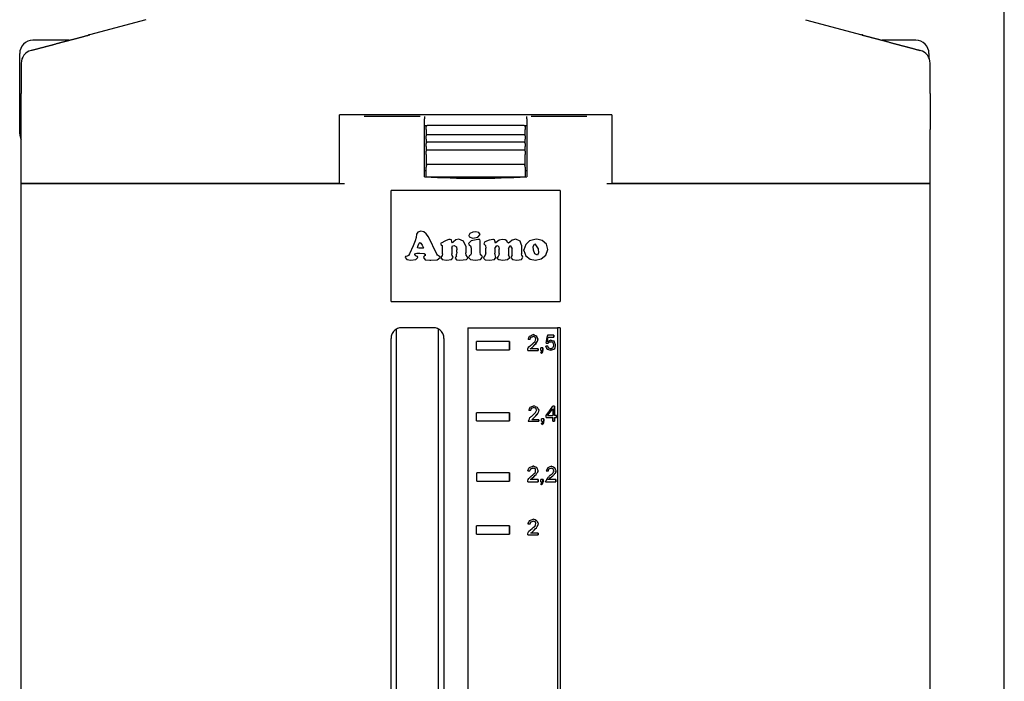
# Model space of a CAD drawing. Extents: x -335 to 1565, y -1905 to 865.
# Drawn here: x 269 to 455, y -917 to -791 of the extents above; entities that cross this region are included whole.
import ezdxf

# ---------------------------------------------------------------- set-up
doc = ezdxf.new("R2010")
doc.units = 0
doc.layers.add('AM_VIS', color=7, linetype='CONTINUOUS')

msp = doc.modelspace()

# ---------------------------------------------------------------- linework, layer by layer
at = {"layer": 'AM_VIS'}
for p, q in [((455.11, -1174.73), (455.11, -659.73)), ((292.72, -791.43), (282.06, -794.29)), ((417.5, -791.43), (428.16, -794.29)), ((275.7, -795.33), (271.36, -795.33)), ((278.23, -795.33), (275.7, -795.33)), ((434.02, -795.33), (431.99, -795.33)), ((438.36, -795.33), (434.02, -795.33)), ((268.86, -813.03), (268.86, -797.83)), ((440.86, -797.83), (440.86, -798.67)), ((269.15, -799.68), (269.15, -805.43)), ((441.07, -805.43), (441.07, -799.68)), ((380.86, -809.43), (329.36, -809.43)), ((329.36, -822.43), (329.36, -809.43)), ((334.39, -809.73), (334.04, -809.73)), ((344.64, -809.73), (334.39, -809.73)), ((345.46, -809.73), (345.46, -810.2)), ((364.76, -810.2), (364.76, -809.73)), ((375.83, -809.73), (365.58, -809.73)), ((376.17, -809.73), (375.83, -809.73)), ((380.86, -809.43), (380.86, -822.43)), ((345.46, -816.64), (345.46, -810.2)), ((345.46, -811.43), (345.93, -811.43)), ((345.73, -811.43), (345.73, -811.63)), ((345.73, -812.23), (345.73, -811.63)), ((364.28, -811.43), (345.93, -811.43)), ((364.28, -811.43), (364.76, -811.43)), ((364.48, -811.63), (364.48, -811.43)), ((364.48, -811.63), (364.48, -812.23)), ((364.76, -810.2), (364.76, -816.64)), ((269.11, -822.43), (269.11, -812.23)), ((345.73, -812.23), (345.73, -813.03)), ((345.73, -813.03), (345.73, -813.43)), ((345.73, -814.03), (345.73, -813.43)), ((364.28, -813.23), (345.93, -813.23)), ((364.48, -813.03), (364.48, -812.23)), ((364.48, -813.43), (364.48, -813.03)), ((364.48, -813.43), (364.48, -814.03)), ((441.11, -822.43), (441.11, -812.23)), ((345.73, -814.03), (345.73, -814.43)), ((345.73, -814.43), (345.73, -814.83)), ((345.73, -815.43), (345.73, -814.83)), ((345.73, -815.43), (345.73, -815.93)), ((364.28, -814.63), (345.93, -814.63)), ((364.48, -814.43), (364.48, -814.03)), ((364.48, -814.83), (364.48, -814.43)), ((364.48, -814.83), (364.48, -815.43)), ((364.48, -815.93), (364.48, -815.43)), ((345.73, -815.93), (345.73, -816.33)), ((345.73, -816.93), (345.73, -816.33)), ((345.73, -816.93), (345.73, -818.58)), ((364.28, -816.13), (345.93, -816.13)), ((364.48, -816.33), (364.48, -815.93)), ((364.48, -816.33), (364.48, -816.93)), ((364.48, -818.58), (364.48, -816.93)), ((345.73, -818.58), (345.73, -818.93)), ((345.73, -818.93), (345.73, -819.34)), ((345.73, -821.16), (345.73, -819.34)), ((345.93, -818.79), (364.28, -818.79)), ((364.48, -818.93), (364.48, -818.58)), ((364.48, -819.34), (364.48, -818.93)), ((364.48, -819.34), (364.48, -821.16)), ((345.46, -821.16), (345.46, -819.69)), ((345.73, -820.02), (345.46, -820.02)), ((345.73, -821.16), (364.48, -821.16)), ((364.76, -820.02), (364.48, -820.02)), ((364.76, -819.69), (364.76, -821.16)), ((269.11, -822.43), (329.36, -822.43)), ((329.36, -822.43), (269.11, -822.43)), ((269.11, -1146.43), (269.11, -822.43)), ((329.36, -822.43), (330.31, -822.43)), ((379.91, -822.43), (380.86, -822.43)), ((380.86, -822.43), (441.11, -822.43)), ((441.11, -822.43), (380.86, -822.43)), ((441.11, -1146.43), (441.11, -822.43)), ((339.11, -844.73), (339.11, -823.73)), ((371.11, -823.73), (339.11, -823.73)), ((371.11, -823.73), (371.11, -844.73)), ((343.95, -832.02), (343.88, -832.63)), ((344.15, -831.62), (343.95, -832.02)), ((344.76, -831.42), (344.15, -831.62)), ((345.29, -831.55), (344.76, -831.42)), ((345.76, -831.96), (345.29, -831.55)), ((346.17, -832.49), (345.76, -831.96)), ((347.78, -835.79), (346.17, -832.49)), ((354.03, -831.89), (353.83, -832.29)), ((353.83, -832.29), (353.89, -832.49)), ((353.89, -832.49), (354.57, -832.76)), ((354.57, -831.62), (354.03, -831.89)), ((355.17, -831.55), (354.57, -831.62)), ((355.71, -831.69), (355.17, -831.55)), ((355.51, -832.56), (355.98, -832.09)), ((355.98, -832.09), (355.71, -831.69)), ((343.28, -834.24), (342.61, -835.72)), ((343.68, -833.3), (343.28, -834.24)), ((343.88, -832.63), (343.68, -833.3)), ((344.08, -834.58), (344.15, -834.38)), ((344.15, -834.38), (344.22, -834.17)), ((344.22, -834.17), (344.42, -833.71)), ((344.42, -833.71), (344.55, -833.57)), ((344.55, -833.57), (344.76, -833.71)), ((344.76, -833.71), (345.02, -834.11)), ((345.02, -834.11), (345.23, -834.58)), ((349.53, -833.24), (348.45, -833.77)), ((348.45, -833.77), (348.59, -834.04)), ((348.59, -834.04), (348.86, -834.24)), ((348.86, -835.72), (348.86, -834.24)), ((350.06, -833.03), (349.53, -833.24)), ((350.27, -833.03), (350.06, -833.03)), ((350.53, -833.1), (350.27, -833.03)), ((350.6, -833.44), (350.53, -833.1)), ((350.74, -833.64), (350.6, -833.44)), ((350.6, -834.65), (350.74, -834.24)), ((350.94, -833.44), (350.74, -833.64)), ((350.74, -834.24), (351.07, -834.17)), ((351.34, -833.1), (350.94, -833.44)), ((351.07, -834.17), (351.48, -834.44)), ((351.95, -832.97), (351.34, -833.1)), ((352.82, -833.37), (351.95, -832.97)), ((353.22, -834.31), (352.82, -833.37)), ((353.22, -834.31), (353.22, -835.52)), ((354.23, -833.3), (353.76, -833.77)), ((353.76, -833.77), (353.89, -834.04)), ((353.89, -834.04), (354.16, -834.24)), ((354.16, -834.24), (354.23, -834.65)), ((355.51, -833.03), (354.23, -833.3)), ((354.57, -832.76), (355.51, -832.56)), ((355.91, -833.03), (355.51, -833.03)), ((355.98, -833.3), (355.91, -833.03)), ((355.98, -835.45), (355.98, -833.3)), ((356.85, -833.44), (356.65, -833.84)), ((356.65, -833.84), (356.99, -834.17)), ((357.66, -833.17), (356.85, -833.44)), ((356.99, -834.17), (357.05, -834.65)), ((358.06, -833.1), (357.66, -833.17)), ((358.33, -833.03), (358.06, -833.1)), ((358.46, -833.03), (358.33, -833.03)), ((358.67, -833.1), (358.46, -833.03)), ((358.73, -833.3), (358.67, -833.1)), ((358.87, -833.71), (358.73, -833.3)), ((358.73, -834.71), (359.14, -834.17)), ((359, -833.57), (358.87, -833.71)), ((359.54, -833.17), (359, -833.57)), ((359.14, -834.17), (359.41, -834.31)), ((359.41, -834.31), (359.54, -834.85)), ((360.15, -833.03), (359.54, -833.17)), ((360.68, -833.1), (360.15, -833.03)), ((361.02, -833.3), (360.68, -833.1)), ((361.15, -833.57), (361.02, -833.3)), ((361.29, -833.71), (361.15, -833.57)), ((361.56, -833.5), (361.29, -833.71)), ((361.29, -834.71), (361.63, -834.17)), ((362.03, -833.17), (361.56, -833.5)), ((361.63, -834.17), (362.03, -834.78)), ((362.7, -832.97), (362.03, -833.17)), ((363.51, -833.37), (362.7, -832.97)), ((363.78, -834.11), (363.51, -833.37)), ((363.78, -834.11), (363.78, -835.72)), ((364.58, -833.97), (364.25, -834.98)), ((365.32, -833.3), (364.58, -833.97)), ((366.33, -833.03), (365.32, -833.3)), ((365.99, -834.38), (366.26, -833.91)), ((366.06, -835.05), (365.99, -834.38)), ((366.26, -833.91), (366.33, -833.91)), ((366.66, -832.97), (366.33, -833.03)), ((366.33, -833.84), (366.33, -833.91)), ((366.33, -833.84), (366.93, -834.78)), ((367.67, -833.24), (366.66, -832.97)), ((368.48, -833.91), (367.67, -833.24)), ((368.75, -834.91), (368.48, -833.91)), ((341.86, -836.26), (341.8, -836.46)), ((342.13, -836.19), (341.86, -836.26)), ((342.4, -836.06), (342.13, -836.19)), ((342.61, -835.72), (342.4, -836.06)), ((343.61, -835.86), (343.75, -835.65)), ((343.68, -836.06), (343.61, -835.86)), ((343.88, -836.19), (343.68, -836.06)), ((343.75, -835.65), (344.01, -835.59)), ((344.08, -836.26), (343.88, -836.19)), ((344.01, -835.59), (344.55, -835.59)), ((344.35, -834.65), (344.08, -834.58)), ((344.15, -836.46), (344.08, -836.26)), ((345.16, -834.65), (344.35, -834.65)), ((344.55, -835.59), (345.36, -835.65)), ((345.23, -834.58), (345.16, -834.65)), ((345.29, -836.26), (345.23, -836.46)), ((345.43, -836.12), (345.29, -836.26)), ((345.36, -835.65), (345.63, -835.86)), ((345.63, -836.06), (345.43, -836.12)), ((345.63, -836.06), (345.63, -835.86)), ((347.91, -835.99), (347.78, -835.79)), ((348.11, -836.12), (347.91, -835.99)), ((348.32, -836.26), (348.11, -836.12)), ((348.38, -836.46), (348.32, -836.26)), ((348.65, -836.26), (348.52, -836.46)), ((348.79, -836.06), (348.65, -836.26)), ((348.86, -835.72), (348.79, -836.06)), ((350.6, -834.65), (350.6, -835.72)), ((350.67, -836.06), (350.6, -835.72)), ((350.8, -836.26), (350.67, -836.06)), ((350.87, -836.46), (350.8, -836.26)), ((351.48, -836.12), (351.34, -836.33)), ((351.48, -834.44), (351.54, -834.98)), ((351.54, -835.45), (351.48, -835.79)), ((351.48, -836.12), (351.48, -835.79)), ((351.54, -835.45), (351.54, -834.98)), ((353.29, -835.99), (353.22, -835.52)), ((353.49, -836.26), (353.29, -835.99)), ((353.63, -836.53), (353.49, -836.26)), ((353.89, -836.19), (353.83, -836.33)), ((353.96, -836.12), (353.89, -836.19)), ((354.16, -835.99), (353.96, -836.12)), ((354.23, -835.72), (354.16, -835.99)), ((354.23, -834.65), (354.23, -835.72)), ((356.05, -835.92), (355.98, -835.45)), ((356.25, -836.12), (356.05, -835.92)), ((356.38, -836.39), (356.25, -836.12)), ((356.72, -836.26), (356.58, -836.53)), ((356.92, -835.99), (356.72, -836.26)), ((357.05, -835.52), (356.92, -835.99)), ((357.05, -835.52), (357.05, -834.65)), ((358.73, -834.71), (358.73, -835.59)), ((358.8, -835.92), (358.73, -835.59)), ((358.87, -836.19), (358.8, -835.92)), ((358.94, -836.46), (358.87, -836.19)), ((359.34, -836.26), (359.14, -836.53)), ((359.47, -835.99), (359.34, -836.26)), ((359.54, -835.65), (359.47, -835.99)), ((359.54, -835.65), (359.54, -834.85)), ((361.29, -834.71), (361.29, -835.92)), ((361.42, -836.26), (361.29, -835.92)), ((361.56, -836.46), (361.42, -836.26)), ((361.89, -836.19), (361.76, -836.46)), ((362.03, -835.99), (361.89, -836.19)), ((362.03, -835.99), (362.03, -834.78)), ((363.84, -835.99), (363.78, -835.72)), ((363.98, -836.19), (363.84, -835.99)), ((364.04, -836.39), (363.98, -836.19)), ((364.25, -835.12), (364.25, -834.98)), ((364.25, -835.12), (364.58, -836.12)), ((364.58, -836.12), (365.39, -836.73)), ((366.33, -835.72), (366.06, -835.05)), ((366.8, -835.99), (366.33, -835.72)), ((367, -835.52), (366.8, -835.99)), ((366.93, -834.78), (367, -835.52)), ((367.47, -836.66), (368.41, -835.99)), ((368.41, -835.99), (368.75, -834.91)), ((341.8, -836.46), (342.07, -836.8)), ((342.07, -836.8), (342.87, -836.93)), ((342.87, -836.93), (343.81, -836.8)), ((343.81, -836.8), (344.15, -836.46)), ((345.23, -836.46), (345.56, -836.86)), ((345.56, -836.86), (346.44, -836.93)), ((346.44, -836.93), (346.64, -836.93)), ((346.64, -836.93), (347.85, -836.86)), ((347.85, -836.86), (348.38, -836.46)), ((348.52, -836.46), (348.79, -836.8)), ((348.79, -836.8), (349.59, -836.93)), ((349.59, -836.93), (350.53, -836.8)), ((350.53, -836.8), (350.87, -836.46)), ((351.34, -836.33), (351.21, -836.53)), ((351.21, -836.53), (351.48, -836.86)), ((351.48, -836.86), (352.08, -836.93)), ((352.08, -836.93), (352.75, -836.86)), ((352.75, -836.86), (353.36, -836.8)), ((353.36, -836.8), (353.63, -836.53)), ((353.83, -836.33), (353.76, -836.46)), ((353.76, -836.46), (354.16, -836.8)), ((354.16, -836.8), (355.04, -836.93)), ((355.04, -836.93), (356.05, -836.8)), ((356.05, -836.8), (356.38, -836.39)), ((356.58, -836.53), (356.92, -836.86)), ((356.92, -836.86), (357.73, -836.93)), ((357.73, -836.93), (358.67, -836.8)), ((358.67, -836.8), (358.94, -836.46)), ((359.14, -836.53), (359.47, -836.8)), ((359.47, -836.8), (360.28, -836.93)), ((360.28, -836.93), (361.15, -836.8)), ((361.15, -836.8), (361.56, -836.46)), ((361.76, -836.46), (362.09, -836.8)), ((362.09, -836.8), (362.9, -836.93)), ((362.9, -836.93), (363.78, -836.8)), ((363.78, -836.8), (364.04, -836.39)), ((365.39, -836.73), (366.4, -836.93)), ((366.4, -836.93), (367.47, -836.66)), ((339.11, -844.73), (371.11, -844.73)), ((340.11, -998.65), (340.11, -850)), ((347.11, -849.73), (341.11, -849.73)), ((348.11, -998.04), (348.11, -850)), ((353.65, -849.73), (353.64, -849.73)), ((353.65, -849.73), (353.65, -998.04)), ((353.65, -849.73), (370.6, -849.73)), ((369.91, -851.12), (368.73, -851.12)), ((369.9, -851.5), (369.9, -851.12)), ((369.91, -851.12), (369.91, -851.5)), ((371.11, -849.73), (370.6, -849.73)), ((370.6, -849.73), (370.6, -1005.73)), ((371.11, -849.73), (371.11, -1005.73)), ((339.11, -1003.73), (339.11, -851.73)), ((349.11, -851.73), (349.11, -998.04)), ((355.24, -853.9), (355.24, -852.31)), ((361.5, -852.31), (355.24, -852.31)), ((361.49, -853.9), (361.49, -852.31)), ((361.5, -852.31), (361.5, -853.9)), ((365.01, -851.91), (365.41, -851.91)), ((365.61, -851.52), (365.6, -851.52)), ((366.01, -851.33), (366, -851.33)), ((366.53, -852.68), (366.52, -852.68)), ((366.66, -851.36), (366.65, -851.36)), ((366.82, -852.28), (366.81, -852.28)), ((366.91, -851.88), (366.9, -851.88)), ((368.43, -852.61), (368.83, -852.61)), ((368.67, -852.31), (368.66, -852.31)), ((368.83, -851.5), (368.82, -851.5)), ((368.83, -851.5), (369.91, -851.5)), ((369.02, -852.41), (369.01, -852.41)), ((369.02, -852.41), (369.32, -852.41)), ((369.97, -852.29), (369.96, -852.29)), ((370.23, -852.96), (370.22, -852.96)), ((355.24, -853.9), (361.5, -853.9)), ((364.97, -854), (364.97, -853.71)), ((364.97, -854), (366.95, -854)), ((365.45, -853.69), (365.44, -853.69)), ((366.95, -853.69), (365.45, -853.69)), ((365.65, -853.6), (365.64, -853.6)), ((366.94, -854), (366.94, -853.69)), ((366.95, -853.69), (366.95, -854)), ((367.84, -853.51), (367.45, -853.51)), ((367.45, -854), (367.45, -853.51)), ((367.45, -854), (367.64, -854)), ((367.74, -854.4), (367.73, -854.4)), ((367.83, -854), (367.83, -853.51)), ((367.84, -854), (367.83, -854)), ((367.84, -853.51), (367.84, -854)), ((368.78, -853.23), (368.38, -853.23)), ((368.93, -853.61), (368.92, -853.61)), ((369.32, -853.71), (369.31, -853.71)), ((370.09, -853.67), (370.08, -853.67)), ((355.24, -867.33), (355.24, -865.84)), ((361.5, -865.84), (355.24, -865.84)), ((361.49, -867.33), (361.49, -865.84)), ((361.5, -865.84), (361.5, -867.33)), ((365.17, -865.34), (365.57, -865.34)), ((365.66, -864.94), (365.65, -864.94)), ((366.06, -864.84), (366.05, -864.84)), ((366.79, -864.84), (366.78, -864.84)), ((367.01, -865.72), (367, -865.72)), ((367.11, -865.32), (367.1, -865.32)), ((369.72, -865.04), (369.71, -865.04)), ((370.01, -864.54), (369.72, -864.54)), ((369.72, -865.04), (369.72, -866.33)), ((370, -866.33), (370, -864.54)), ((370.01, -864.54), (370.01, -866.33)), ((355.24, -867.33), (361.5, -867.33)), ((365.07, -867.42), (367.05, -867.42)), ((365.73, -867.12), (365.72, -867.12)), ((367.05, -867.12), (365.73, -867.12)), ((366.72, -866.12), (366.71, -866.12)), ((367.04, -867.42), (367.04, -867.12)), ((367.05, -867.12), (367.05, -867.42)), ((368.03, -866.93), (367.54, -866.93)), ((367.54, -867.42), (367.54, -866.93)), ((367.54, -867.42), (367.74, -867.42)), ((367.74, -867.72), (367.74, -867.42)), ((367.94, -867.82), (367.93, -867.82)), ((368.02, -867.42), (368.02, -866.93)), ((368.03, -867.42), (368.02, -867.42)), ((368.03, -866.93), (368.03, -867.42)), ((368.43, -866.73), (368.43, -866.33)), ((368.43, -866.73), (369.72, -866.73)), ((368.73, -866.33), (368.72, -866.33)), ((368.73, -866.33), (369.72, -866.33)), ((369.72, -867.42), (369.72, -866.73)), ((369.72, -867.42), (370.01, -867.42)), ((370.01, -866.33), (370, -866.33)), ((370.01, -866.73), (370, -866.73)), ((370, -867.42), (370, -866.73)), ((370.41, -866.33), (370.01, -866.33)), ((370.01, -866.73), (370.41, -866.73)), ((370.01, -866.73), (370.01, -867.42)), ((370.4, -866.73), (370.4, -866.33)), ((370.41, -866.33), (370.41, -866.73)), ((355.34, -878.76), (355.34, -877.17)), ((361.5, -877.17), (355.34, -877.17)), ((361.49, -878.76), (361.49, -877.17)), ((361.5, -877.17), (361.5, -878.76)), ((364.97, -876.77), (365.37, -876.77)), ((365.57, -876.37), (365.56, -876.37)), ((365.96, -876.27), (365.95, -876.27)), ((366.65, -876.17), (366.64, -876.17)), ((366.85, -877.06), (366.84, -877.06)), ((366.95, -876.77), (366.94, -876.77)), ((368.47, -876.79), (368.86, -876.79)), ((368.97, -876.39), (368.96, -876.39)), ((369.36, -876.3), (369.35, -876.3)), ((370.06, -876.22), (370.05, -876.22)), ((370.27, -877.12), (370.26, -877.12)), ((370.35, -876.82), (370.34, -876.82)), ((355.34, -878.76), (361.5, -878.76)), ((364.97, -878.86), (364.97, -878.66)), ((364.97, -878.86), (366.95, -878.86)), ((365.46, -878.45), (365.45, -878.45)), ((366.95, -878.45), (365.46, -878.45)), ((365.67, -878.36), (365.66, -878.36)), ((366.56, -877.46), (366.55, -877.46)), ((366.94, -878.86), (366.94, -878.45)), ((366.95, -878.45), (366.95, -878.86)), ((367.85, -878.46), (367.45, -878.46)), ((367.45, -878.86), (367.45, -878.46)), ((367.45, -878.86), (367.64, -878.86)), ((367.84, -878.86), (367.84, -878.46)), ((367.85, -878.86), (367.84, -878.86)), ((367.85, -878.46), (367.85, -878.86)), ((368.33, -878.85), (370.3, -878.85)), ((368.8, -878.44), (368.79, -878.44)), ((370.3, -878.44), (368.8, -878.44)), ((369, -878.35), (368.99, -878.35)), ((369.94, -877.51), (369.93, -877.51)), ((370.29, -878.85), (370.29, -878.44)), ((370.3, -878.44), (370.3, -878.85)), ((367.75, -879.26), (367.74, -879.26)), ((365.61, -886.41), (365.6, -886.41)), ((366, -886.32), (365.99, -886.32)), ((366.7, -886.26), (366.69, -886.26)), ((355.24, -888.8), (355.24, -887.21)), ((361.5, -887.21), (355.24, -887.21)), ((361.49, -888.8), (361.49, -887.21)), ((361.5, -887.21), (361.5, -888.8)), ((365, -886.8), (365.4, -886.8)), ((366.6, -887.56), (366.59, -887.56)), ((366.89, -887.16), (366.88, -887.16)), ((366.98, -886.76), (366.97, -886.76)), ((355.24, -888.8), (361.5, -888.8)), ((364.97, -888.9), (364.97, -888.7)), ((364.97, -888.9), (366.95, -888.9)), ((365.51, -888.56), (365.5, -888.56)), ((366.95, -888.56), (365.51, -888.56)), ((365.73, -888.47), (365.72, -888.47)), ((366.94, -888.9), (366.94, -888.56)), ((366.95, -888.56), (366.95, -888.9))]:
    msp.add_line(p, q, dxfattribs=at)
for centre, radius, start, end in [((282.71, -796.7), 2.5, 105, 110.4093), ((427.51, -796.7), 2.5, 69.5907, 75), ((271.36, -797.83), 2.5, 90, 180), ((438.36, -797.83), 2.5, 0, 90), ((271.65, -799.68), 2.5, 104.9936, 180), ((438.57, -799.68), 2.5, 0, 75.0064), ((345.93, -811.63), 0.2, 90, 180), ((364.28, -811.63), 0.2, 0, 90), ((271.36, -813.03), 2.5, 180, 205.8419), ((345.93, -813.43), 0.2, 90, 180), ((364.28, -813.43), 0.2, 0, 90), ((345.93, -814.83), 0.2, 90, 180), ((364.28, -814.83), 0.2, 0, 90), ((345.93, -816.33), 0.2, 90, 180), ((364.28, -816.33), 0.2, 0, 90)]:
    msp.add_arc(centre, radius, start, end, dxfattribs=at)
for centre, major_axis, ratio, start_param, end_param in [((345.93, -819.34), (0, 0.546), 0.366025, 0, 1.570796), ((364.28, -819.34), (0, 0.546), 0.366025, 4.712389, 6.283185), ((355.11, -763.23), (100.8, 0), 0.57735, 4.616508, 4.80827), ((355.11, -852.8), (100.93, 47.13), 0.026789, 4.801127, 4.807897), ((355.11, -848.92), (100.93, -54.25), 0.029136, 1.471791, 1.478438), ((355.11, -848.92), (100.79, -54.17), 0.029136, 1.471728, 1.47834), ((355.11, -884.26), (100.71, 506.03), 0.013385, 4.777635, 4.780587), ((355.11, -857.66), (100.78, 201.86), 0.027924, 4.754808, 4.757764), ((355.11, -855.74), (100.9, 81), 0.034096, 4.784864, 4.796863), ((355.11, -858.46), (100.64, 201.58), 0.027924, 4.758809, 4.760768), ((355.11, -858.46), (100.78, 201.86), 0.027924, 4.758764, 4.760721), ((355.11, -853.14), (100.79, 47.07), 0.026789, 4.804131, 4.808112), ((355.11, -853.14), (100.93, 47.13), 0.026789, 4.804083, 4.808059), ((355.11, -857.24), (100.73, 104.47), 0.034898, 4.780917, 4.78965), ((355.11, -857.24), (100.87, 104.62), 0.034898, 4.780869, 4.789589), ((355.11, -849.25), (100.93, -54.25), 0.029136, 1.474381, 1.478277), ((355.11, -870.91), (100.72, 442.08), 0.015142, 4.757863, 4.758981), ((355.11, -837.13), (100.73, -341.13), 0.018986, 1.522048, 1.522929), ((355.11, -858.81), (100.69, 140.5), 0.033073, 4.779711, 4.782591), ((355.11, -858.81), (100.83, 140.7), 0.033073, 4.77965, 4.782526), ((355.11, -841.97), (100.64, -209.17), 0.027299, 1.510252, 1.512748), ((355.11, -841.97), (100.78, -209.46), 0.027299, 1.510317, 1.51281), ((355.11, -872.8), (100.58, 441.47), 0.015142, 4.762343, 4.763249), ((355.11, -872.8), (100.72, 442.08), 0.015142, 4.762279, 4.763184), ((355.11, -885.15), (100.57, 505.32), 0.013385, 4.780086, 4.781684), ((355.11, -885.15), (100.71, 506.03), 0.013385, 4.779996, 4.781592), ((355.11, -854.97), (100.94, 40.96), 0.024348, 4.837266, 4.843055), ((355.11, -859.32), (100.74, 100.74), 0.034921, 4.813893, 4.815877), ((355.11, -859.32), (100.88, 100.88), 0.034921, 4.8138, 4.815782), ((355.11, -849.9), (100.8, -30.62), 0.019442, 1.428852, 1.436003), ((355.11, -849.9), (100.94, -30.67), 0.019442, 1.428961, 1.436157), ((355.11, -850.58), (100.94, -25.67), 0.016701, 1.429828, 1.433792), ((355.11, -833.58), (100.76, -251.35), 0.024136, 1.483735, 1.485718), ((355.11, -872.44), (100.76, 251.35), 0.024136, 4.797468, 4.79945), ((355.11, -832.72), (100.62, -251), 0.024136, 1.480407, 1.483083), ((355.11, -832.72), (100.76, -251.35), 0.024136, 1.480519, 1.483192), ((355.11, -893.7), (100.57, 505.32), 0.013385, 4.794361, 4.795767), ((355.11, -893.7), (100.71, 506.03), 0.013385, 4.794251, 4.795655), ((355.11, -859.37), (100.78, 201.86), 0.027924, 4.754377, 4.756355), ((355.11, -855.24), (100.79, 47.07), 0.026789, 4.802564, 4.804585), ((355.11, -855.24), (100.93, 47.13), 0.026789, 4.802518, 4.804536), ((355.11, -859.72), (100.88, 100.88), 0.034921, 4.800016, 4.800986), ((355.11, -843.55), (100.78, -205.9), 0.027591, 1.503602, 1.504573), ((355.11, -870.77), (100.74, 306.85), 0.020715, 4.77288, 4.77385), ((355.11, -860.02), (100.88, 100.88), 0.034921, 4.800986, 4.802966), ((355.11, -860.02), (100.74, 100.74), 0.034921, 4.801126, 4.803043), ((355.11, -877.09), (100.58, 407.23), 0.016274, 4.772156, 4.773128), ((355.11, -877.09), (100.72, 407.79), 0.016274, 4.772079, 4.773049), ((355.11, -837.64), (100.76, -251.35), 0.024136, 1.496731, 1.499059), ((355.11, -852.16), (100.94, -25.67), 0.016701, 1.433872, 1.440841), ((355.11, -836.65), (100.62, -251), 0.024136, 1.493515, 1.495026), ((355.11, -836.65), (100.76, -251.35), 0.024136, 1.493609, 1.495118), ((355.11, -851.87), (100.8, -25.64), 0.016701, 1.433693, 1.437625), ((355.11, -851.87), (100.94, -25.67), 0.016701, 1.433792, 1.437719), ((355.11, -856.92), (100.8, 40.9), 0.024348, 4.843819, 4.851631), ((355.11, -856.92), (100.94, 40.96), 0.024348, 4.843682, 4.851521), ((355.11, -857.31), (100.93, 50.39), 0.027924, 4.8397, 4.843665), ((355.11, -872.88), (100.76, 251.35), 0.024136, 4.752089, 4.75442), ((355.11, -865.92), (100.94, 36.03), 0.022127, 4.80666, 4.813729), ((355.11, -879.33), (100.58, 411.26), 0.016132, 4.750362, 4.751333), ((355.11, -879.33), (100.72, 411.83), 0.016132, 4.750315, 4.751285), ((355.11, -865.8), (100.8, 24.65), 0.016132, 4.813255, 4.817217), ((355.11, -865.8), (100.94, 24.69), 0.016132, 4.813207, 4.817163), ((355.11, -870.08), (100.88, 101.54), 0.03492, 4.783995, 4.789891), ((355.11, -863.87), (100.94, -24.93), 0.016274, 1.462178, 1.466096), ((355.11, -862.51), (100.93, -50.39), 0.027924, 1.468784, 1.4755), ((355.11, -862.51), (100.79, -50.32), 0.027924, 1.46872, 1.475405), ((355.11, -858.5), (100.82, -150.39), 0.03231, 1.504335, 1.506314), ((355.11, -876.5), (100.76, 251.35), 0.024136, 4.764889, 4.766868), ((355.11, -872.33), (100.7, 136.52), 0.033367, 4.782516, 4.785433), ((355.11, -872.33), (100.84, 136.71), 0.033367, 4.782453, 4.785366), ((355.11, -857.9), (100.68, -150.18), 0.03231, 1.499719, 1.502934), ((355.11, -857.9), (100.82, -150.39), 0.03231, 1.499788, 1.502998), ((355.11, -885.64), (100.58, 411.26), 0.016132, 4.764772, 4.765753), ((355.11, -885.64), (100.72, 411.83), 0.016132, 4.764705, 4.765685), ((355.11, -875.09), (100.83, 140.05), 0.033121, 4.798812, 4.811634), ((355.11, -874.95), (100.7, 131.31), 0.033729, 4.803874, 4.813758), ((355.11, -874.95), (100.84, 131.5), 0.033729, 4.803783, 4.813653), ((355.11, -873.41), (100.78, 205.9), 0.027591, 4.754948, 4.755918), ((355.11, -874.77), (100.76, 251.35), 0.024136, 4.752089, 4.754067), ((355.11, -869.3), (100.9, 80.2), 0.034022, 4.787169, 4.792095), ((355.11, -870.74), (100.74, 101.4), 0.03492, 4.782728, 4.792587), ((355.11, -870.74), (100.88, 101.54), 0.03492, 4.782679, 4.792524), ((355.11, -870.58), (100.93, 51.38), 0.028249, 4.821513, 4.823493), ((355.11, -857.2), (100.78, -197.98), 0.028249, 1.501725, 1.502726), ((355.11, -871.8), (100.91, 69.08), 0.03256, 4.814609, 4.817567), ((355.11, -871.8), (100.77, 68.98), 0.03256, 4.814757, 4.817647), ((355.11, -893.27), (100.58, 441.07), 0.015154, 4.773574, 4.774484), ((355.11, -893.27), (100.72, 441.69), 0.015154, 4.773494, 4.774403), ((355.11, -882.43), (100.78, 201.86), 0.027924, 4.754377, 4.757347), ((355.11, -877.53), (100.93, 43.58), 0.025431, 4.80224, 4.809097), ((355.11, -883.23), (100.64, 201.58), 0.027924, 4.758377, 4.760358), ((355.11, -883.23), (100.78, 201.86), 0.027924, 4.758332, 4.76031), ((355.11, -877.22), (100.8, 24.9), 0.016274, 4.81221, 4.816133), ((355.11, -877.22), (100.94, 24.93), 0.016274, 4.812163, 4.816081), ((355.11, -880.8), (100.9, 86.69), 0.034524, 4.787497, 4.794402), ((355.11, -874.25), (100.79, -42.65), 0.025081, 1.466746, 1.47362), ((355.11, -874.25), (100.93, -42.71), 0.025081, 1.466808, 1.473721), ((355.11, -875.34), (100.94, -24.69), 0.016132, 1.463074, 1.467031), ((355.11, -859.14), (100.72, -411.83), 0.016132, 1.524026, 1.524996), ((355.11, -894.23), (100.72, 407.79), 0.016274, 4.758263, 4.759233), ((355.11, -883.43), (100.7, 135.98), 0.033406, 4.781034, 4.783976), ((355.11, -883.43), (100.84, 136.17), 0.033406, 4.780973, 4.783911), ((355.11, -867.13), (100.64, -201.58), 0.027924, 1.509037, 1.512006), ((355.11, -867.13), (100.78, -201.86), 0.027924, 1.509104, 1.512068), ((355.11, -891.54), (100.6, 309.14), 0.020568, 4.765937, 4.7669), ((355.11, -891.54), (100.74, 309.57), 0.020568, 4.765872, 4.766834), ((355.11, -889), (100.79, 194.09), 0.028576, 4.790162, 4.79322), ((355.11, -879.37), (100.93, 48.08), 0.02713, 4.835272, 4.841232), ((355.11, -901.99), (100.59, 376.63), 0.017427, 4.783992, 4.785051), ((355.11, -901.99), (100.73, 377.15), 0.017427, 4.783899, 4.784957), ((355.11, -878), (100.8, 23.63), 0.015533, 4.846569, 4.85051), ((355.11, -878), (100.94, 23.66), 0.015533, 4.846475, 4.85041), ((355.11, -883.45), (100.9, 82.61), 0.034235, 4.822831, 4.829887), ((355.11, -874.43), (100.94, -25.96), 0.016866, 1.429519, 1.433472), ((355.11, -872.65), (100.93, -45.25), 0.026084, 1.433859, 1.440723), ((355.11, -872.65), (100.79, -45.18), 0.026084, 1.43375, 1.440572), ((355.11, -860.65), (100.78, -208.02), 0.027416, 1.479778, 1.481713), ((355.11, -891.88), (100.79, 194.09), 0.028576, 4.802932, 4.804964), ((355.11, -886.8), (100.72, 119.53), 0.034416, 4.819163, 4.822414), ((355.11, -886.8), (100.86, 119.69), 0.034416, 4.819055, 4.822301), ((355.11, -859.84), (100.64, -207.74), 0.027416, 1.475686, 1.478589), ((355.11, -859.84), (100.78, -208.02), 0.027416, 1.4758, 1.478699), ((355.11, -907.61), (100.59, 376.63), 0.017427, 4.798076, 4.798872), ((355.11, -907.61), (100.73, 377.15), 0.017427, 4.797963, 4.798758), ((355.11, -884.32), (100.78, 201.86), 0.027924, 4.754377, 4.756355), ((355.11, -881.29), (100.88, 100.88), 0.034921, 4.77732, 4.782246), ((355.11, -879.88), (100.79, 43.52), 0.025431, 4.804218, 4.806259), ((355.11, -879.88), (100.93, 43.58), 0.025431, 4.804173, 4.80621), ((355.11, -881.89), (100.74, 100.74), 0.034921, 4.782332, 4.791208), ((355.11, -881.89), (100.88, 100.88), 0.034921, 4.782283, 4.791147), ((355.11, -895.84), (100.74, 310.89), 0.020497, 4.772721, 4.773692), ((355.11, -900.39), (100.59, 378.97), 0.017333, 4.772776, 4.773825), ((355.11, -900.39), (100.73, 379.49), 0.017333, 4.772698, 4.773746), ((355.11, -890.79), (100.79, 194.09), 0.028576, 4.788752, 4.791797), ((355.11, -885.99), (100.86, 119.69), 0.034416, 4.805952, 4.81003), ((355.11, -881.63), (100.79, 48.01), 0.02713, 4.835635, 4.837651), ((355.11, -881.63), (100.93, 48.08), 0.02713, 4.835543, 4.837556), ((355.11, -884.45), (100.75, 89.3), 0.034669, 4.819856, 4.829266), ((355.11, -884.45), (100.89, 89.42), 0.034669, 4.819761, 4.829158), ((355.11, -889.99), (100.78, 201.86), 0.027924, 4.77905, 4.78002), ((355.11, -873.82), (100.87, -104.92), 0.034894, 1.48357, 1.48454), ((355.11, -884.66), (100.88, 96.99), 0.034894, 4.802357, 4.804375), ((355.11, -884.66), (100.74, 96.86), 0.034894, 4.802482, 4.804452), ((355.11, -892.07), (100.79, 185.75), 0.029288, 4.756617, 4.759769), ((355.11, -887.49), (100.94, 40.42), 0.024119, 4.804033, 4.810981), ((355.11, -892.8), (100.65, 185.5), 0.029288, 4.76062, 4.762718), ((355.11, -892.8), (100.79, 185.75), 0.029288, 4.760575, 4.76267), ((355.11, -887.2), (100.8, 22.69), 0.014975, 4.81327, 4.817222), ((355.11, -887.2), (100.94, 22.72), 0.014975, 4.813223, 4.817169), ((355.11, -885.21), (100.94, -28.93), 0.018516, 1.464029, 1.467954), ((355.11, -884.12), (100.93, -47.09), 0.026772, 1.468218, 1.475034), ((355.11, -884.12), (100.79, -47.02), 0.026772, 1.468155, 1.474936), ((355.11, -872.03), (100.73, -341.13), 0.018986, 1.522048, 1.522929), ((355.11, -878.1), (100.66, -179.99), 0.029763, 1.506027, 1.508837), ((355.11, -878.1), (100.8, -180.24), 0.029763, 1.506094, 1.5089), ((355.11, -895.75), (100.76, 251.35), 0.024136, 4.750111, 4.752089), ((355.11, -890.64), (100.9, 81), 0.034096, 4.784864, 4.796863), ((355.11, -892.2), (100.73, 104.47), 0.034898, 4.781643, 4.790376), ((355.11, -892.2), (100.87, 104.62), 0.034898, 4.781594, 4.790314), ((355.11, -905.8), (100.72, 442.08), 0.015142, 4.757863, 4.758981), ((355.11, -893.79), (100.69, 140.5), 0.033073, 4.780437, 4.783317), ((355.11, -893.79), (100.83, 140.7), 0.033073, 4.780375, 4.783252), ((355.11, -908), (100.58, 441.47), 0.015142, 4.76307, 4.763965), ((355.11, -908), (100.72, 442.08), 0.015142, 4.763004, 4.763898), ((355.11, -889.91), (100.8, 40.37), 0.024119, 4.806035, 4.808161), ((355.11, -889.91), (100.94, 40.42), 0.024119, 4.805988, 4.808112)]:
    msp.add_ellipse(centre, major_axis=major_axis, ratio=ratio, start_param=start_param, end_param=end_param, dxfattribs=at)
for points, degree, knots in [([(271, -797.26), (272.93, -796.75), (274.86, -796.23), (276.79, -795.71), (278.73, -795.19), (280.66, -794.68), (282.08, -794.3)], 1, [0, 0, 2, 4, 6, 8, 10, 11.474213, 11.474213]), ([(282.08, -794.3), (282.09, -794.29), (282.09, -794.29), (282.1, -794.29), (282.1, -794.29), (282.1, -794.29)], 3, [4.76584547, 4.76584547, 4.76584547, 4.76584547, 4.79198308, 4.79198308, 4.79759695, 4.79759695, 4.79759695, 4.79759695]), ([(428.13, -794.3), (428.13, -794.29), (428.12, -794.29), (428.11, -794.29), (428.11, -794.29), (428.11, -794.29)], 3, [-0.02638797, -0.02638797, -0.02638797, -0.02638797, 0, 0, 0.00566771, 0.00566771, 0.00566771, 0.00566771]), ([(428.13, -794.3), (430.07, -794.81), (432, -795.33), (433.93, -795.85), (435.86, -796.37), (437.79, -796.88), (439.22, -797.26)], 1, [0, 0, 2, 4, 6, 8, 10, 11.474213, 11.474213]), ([(269.11, -812.23), (269.11, -812.05), (269.11, -811.87), (269.11, -811.68), (269.11, -811.49), (269.11, -811.3), (269.11, -811.11), (269.11, -810.91), (269.12, -810.71), (269.12, -810.51), (269.12, -810.3), (269.12, -810.1), (269.12, -809.89), (269.12, -809.68), (269.13, -809.46), (269.13, -809.25), (269.13, -809.03), (269.13, -808.83), (269.13, -808.63), (269.13, -808.42), (269.14, -808.21), (269.14, -808), (269.14, -807.79), (269.14, -807.58), (269.14, -807.37), (269.14, -807.15), (269.14, -806.94), (269.14, -806.72), (269.14, -806.51), (269.14, -806.29), (269.15, -806.08), (269.15, -805.86), (269.15, -805.64), (269.15, -805.43)], 1, [0, 0, 0.230797, 0.461595, 0.692392, 0.923189, 1.153986, 1.384784, 1.615581, 1.846378, 2.077175, 2.307973, 2.53877, 2.769567, 3.000364, 3.231162, 3.461959, 3.692756, 3.908311, 4.123867, 4.339422, 4.554977, 4.770532, 4.986088, 5.201643, 5.417198, 5.632753, 5.848309, 6.063864, 6.279419, 6.494974, 6.71053, 6.926085, 7.14164, 7.357195, 7.357195]), ([(441.07, -805.43), (441.07, -805.65), (441.07, -805.88), (441.07, -806.1), (441.07, -806.32), (441.07, -806.55), (441.07, -806.77), (441.07, -806.99), (441.08, -807.22), (441.08, -807.44), (441.08, -807.66), (441.08, -807.88), (441.08, -808.09), (441.08, -808.31), (441.08, -808.53), (441.09, -808.74), (441.09, -808.95), (441.09, -809.15), (441.09, -809.36), (441.09, -809.57), (441.09, -809.77), (441.1, -809.97), (441.1, -810.17), (441.1, -810.36), (441.1, -810.56), (441.1, -810.75), (441.1, -810.94), (441.1, -811.13), (441.11, -811.32), (441.11, -811.5), (441.11, -811.68), (441.11, -811.86), (441.11, -812.05), (441.11, -812.23)], 1, [0, 0, 0.22366, 0.44732, 0.67098, 0.89464, 1.1183, 1.34196, 1.56562, 1.78928, 2.01294, 2.2366, 2.46026, 2.68392, 2.90758, 3.13124, 3.3549, 3.575685, 3.79647, 4.017255, 4.23804, 4.458824, 4.679609, 4.900394, 5.121179, 5.341964, 5.562749, 5.783534, 6.004318, 6.225103, 6.445888, 6.666673, 6.899894, 7.133114, 7.366335, 7.366335]), ([(345.46, -819.69), (345.46, -819.23), (345.46, -818.78), (345.46, -818), (345.46, -817.67), (345.46, -817.08), (345.46, -816.83), (345.46, -816.64)], 3, [0, 0, 0, 0, 1.366554, 1.366554, 2.532496, 2.532496, 3.700084, 3.700084, 3.700084, 3.700084]), ([(364.76, -816.64), (364.76, -816.87), (364.76, -817.18), (364.76, -817.85), (364.76, -818.19), (364.76, -818.92), (364.76, -819.3), (364.76, -819.69)], 3, [0, 0, 0, 0, 1.384567, 1.384567, 2.543781, 2.543781, 3.700725, 3.700725, 3.700725, 3.700725]), ([(341.11, -849.73), (340.98, -849.73), (340.85, -849.74), (340.59, -849.79), (340.47, -849.83), (340.22, -849.93), (340.1, -850), (339.88, -850.14), (339.78, -850.23), (339.6, -850.41), (339.52, -850.51), (339.37, -850.72), (339.31, -850.84), (339.21, -851.09), (339.17, -851.21), (339.12, -851.47), (339.11, -851.6), (339.11, -851.73)], 3, [3.02652, 3.02652, 3.02652, 3.02652, 3.407517, 3.407517, 3.788513, 3.788513, 4.16951, 4.16951, 4.550507, 4.550507, 4.927056, 4.927056, 5.303606, 5.303606, 5.680155, 5.680155, 6.056704, 6.056704, 6.056704, 6.056704]), ([(349.11, -851.73), (349.11, -851.6), (349.1, -851.47), (349.05, -851.21), (349.01, -851.09), (348.91, -850.84), (348.84, -850.72), (348.7, -850.5), (348.61, -850.4), (348.43, -850.23), (348.33, -850.14), (348.12, -849.99), (348, -849.93), (347.75, -849.83), (347.62, -849.79), (347.36, -849.74), (347.23, -849.73), (347.11, -849.73)], 3, [6.036702, 6.036702, 6.036702, 6.036702, 6.413314, 6.413314, 6.789926, 6.789926, 7.166538, 7.166538, 7.54315, 7.54315, 7.92087, 7.92087, 8.29859, 8.29859, 8.676309, 8.676309, 9.054029, 9.054029, 9.054029, 9.054029])]:
    msp.add_open_spline(points, degree=degree, knots=knots, dxfattribs=at)

doc.saveas('drawing.dxf')
